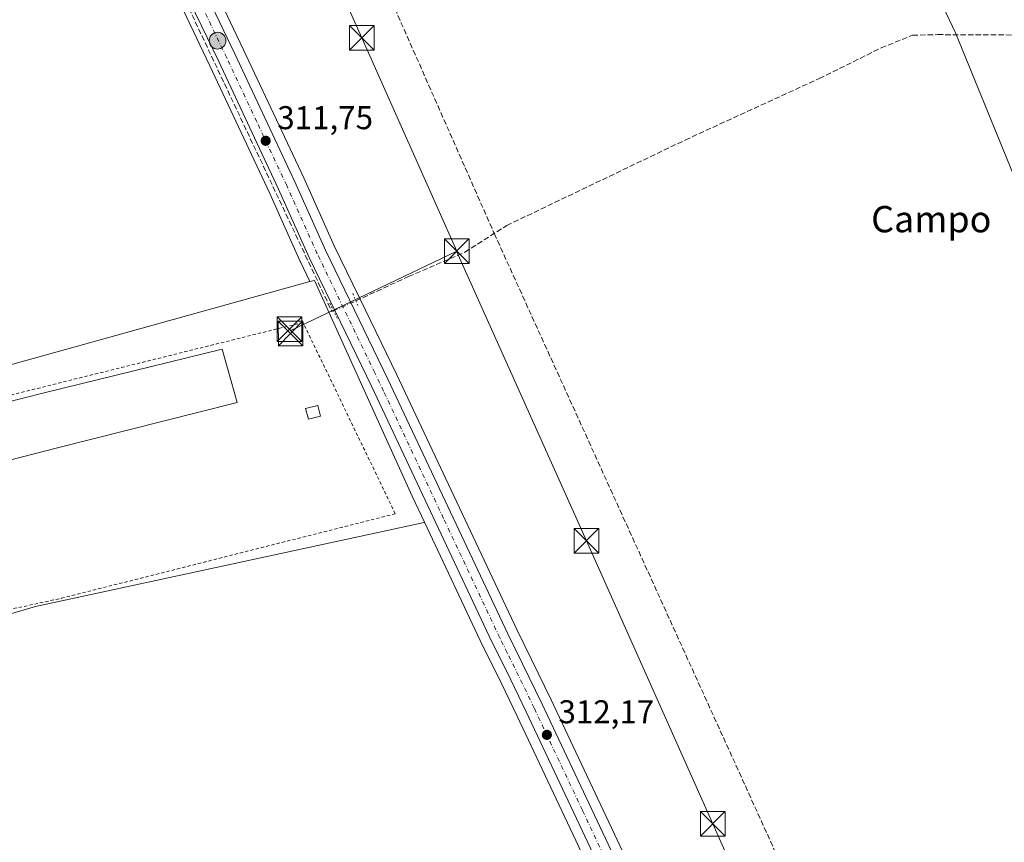
# Model space of a CAD drawing. Units: metres. Extents: x 594148 to 597604, y 4703622 to 4705983.
# Drawn here: x 595137 to 595436, y 4705208 to 4705458 of the extents above; entities that cross this region are included whole.
import ezdxf
from ezdxf.enums import TextEntityAlignment as Align

# ---------------------------------------------------------------- set-up
doc = ezdxf.new("R2010")
doc.units = ezdxf.units.M
doc.header["$MEASUREMENT"] = 0
for name, pattern in [('DGN Style 2', [1.6480167562047852, 0.988810053722871, -0.6592067024819142]), ('DGN Style 3', [2.307223458686699, 1.648016756204785, -0.6592067024819142]), ('DGN Style 4', [2.6384748266838614, 1.318413404963828, -0.6592067024819142, 0.001648016756204785, -0.6592067024819142]), ('DGN Style 5', [1.1536117293433497, 0.4944050268614355, -0.6592067024819142])]:
    doc.linetypes.add(name, pattern=pattern)
for name, color, linetype, lineweight in [('Alambrada', 7, 'DGN Style 2', 0), ('Carretera de calzada única Cxs', 7, 'Continuous', 13), ('Carretera de calzada única eje', 7, 'DGN Style 4', 0), ('Conducción de hidrocarburos lineal', 6, 'DGN Style 3', 0), ('Corriente artificial lineal', 4, 'DGN Style 3', 13), ('Corriente artificial lineal oculto', 135, 'DGN Style 4', 13), ('Cultivos herbáceos CxS', 92, 'Continuous', 0), ('Curva de nivel normal', 30, 'Continuous', 0), ('Edificación industrial Cxs', 135, 'Continuous', 13), ('Edificación ligera Cxs', 1, 'Continuous', 0), ('Instalación asistencial CxS', 254, 'Continuous', 0), ('Instalación sanitaria CxS', 9, 'Continuous', 0), ('Núcleo urbano CxS', 7, 'Continuous', 0), ('Puente lineal', 2, 'DGN Style 5', 0), ('Punto de cota en terreno', 7, 'Continuous', 0), ('Punto kilométrico de carretera', 7, 'Continuous', 0), ('Rótulo de punto de cota en terreno', 7, 'Continuous', 0), ('Tendido', 6, 'Continuous', 0), ('Texto cartográfico', 7, 'Continuous', 0), ('Torre de tendido puntual', 7, 'Continuous', 0)]:
    doc.layers.add(name, color=color, linetype=linetype, lineweight=lineweight)
doc.styles.add('Style-Arial', font='txt')

# ---------------------------------------------------------------- blocks, each defined once
blk = doc.blocks.new('*U14')
at = {"layer": 'Cultivos herbáceos CxS', "color": 92, "linetype": 'Continuous', "lineweight": 0}
for points in [[(595187.5201000003, 4705458.8135, 311.8239999999932), (595194.5395000001, 4705444.144500001, 311.8531999999978), (595212.7839000003, 4705405.3377, 311.7302000000054), (595222.0931000002, 4705384.5919, 311.7173999999941), (595222.1284999996, 4705384.515699999, 311.7165999999997), (595225.0324999997, 4705378.501499999, 311.6854000000022), (595078.0100999996, 4705337.688300001, 314.9305000000023)], [(595112.8997, 4705271.272100001, 314.2857999999979), (595141.4857000001, 4705279.676899999, 313.3147000000026), (595225.1387, 4705297.751900001, 311.9458000000013), (595259.8191000001, 4705305.2479, 311.8834999999963), (595259.9475999996, 4705305.279200001, 311.8840000000055), (595277.7099000001, 4705267.633300001, 311.9303999999975), (595282.2270000001, 4705258.5285, 311.9832000000025), (595288.1642000005, 4705246.2949, 312.1033000000025), (595318.8071, 4705181.3795, 312.5494000000036)]]:
    blk.add_polyline3d(points, dxfattribs=at)
blk = doc.blocks.new('5PATER')
at = {"layer": 'Núcleo urbano CxS', "linetype": 'Continuous', "lineweight": 0}
h = blk.add_hatch(color=51, dxfattribs=at)
edge = h.paths.add_edge_path()
edge.add_ellipse((0, 0), major_axis=(-0.1095731443231308, -0.1110710700762829), ratio=0.9994222409660322, start_angle=0, end_angle=360)
blk = doc.blocks.new('5HITCA')
at = {"layer": 'Instalación asistencial CxS', "linetype": 'Continuous', "lineweight": 0}
h = blk.add_hatch(color=1, dxfattribs=at)
edge = h.paths.add_edge_path()
edge.add_arc((0, 0), 0.2558578010358639, 0, 360)
at = {"layer": 'Instalación asistencial CxS', "color": 7, "linetype": 'Continuous', "lineweight": 0}
blk.add_circle((0, 0), 0.2558578010358639, dxfattribs=at)
blk = doc.blocks.new('5TTEND')
at = {"layer": 'Instalación sanitaria CxS', "color": 7, "linetype": 'Continuous', "lineweight": 0}
for p, q in [((-0.375, 0.3754), (0.375, -0.3746)), ((0.3720000000000001, 0.3784000000000001), (-0.3720000000000001, -0.3776))]:
    blk.add_line(p, q, dxfattribs=at)
at = {"layer": 'Instalación sanitaria CxS', "color": 7, "linetype": 'Continuous', "lineweight": 0, "flags": 128}
blk.add_lwpolyline([(-0.375, -0.3746), (0.375, -0.3746), (0.375, 0.3754), (-0.375, 0.3754), (-0.3720000000000001, -0.3776)], dxfattribs=at)

msp = doc.modelspace()

# ---------------------------------------------------------------- linework, layer by layer
at = {"layer": 'Alambrada', "color": 7, "linetype": 'DGN Style 2', "lineweight": 0}
msp.add_polyline3d([(595112.3901000004, 4705271.8101, 314.2921999999962), (595120.2301000003, 4705275.790100001, 313.9557000000059), (595131.5800999999, 4705278.3101, 313.5758999999962), (595149.3992999997, 4705282.155099999, 313.0993000000017), (595251.0075000003, 4705307.874, 311.9710999999952), (595222.9369000001, 4705366.079299999, 311.9750000000058), (595103.8501000004, 4705336.520099999, 314.1875), (595111.4101, 4705314.2501, 313.7654999999941), (595118.7701000003, 4705313.200099999, 313.1046000000061)], dxfattribs=at)
at = {"layer": 'Carretera de calzada única Cxs', "color": 7, "linetype": 'Continuous', "lineweight": 13}
for points in [[(595321.5201000003, 4705182.6601, 312.6003999999957), (595290.8701, 4705247.590100001, 312.2235999999975), (595284.9200999998, 4705259.850099999, 312.1175999999978), (595280.4101, 4705268.940099999, 312.084799999997), (595243.8300999999, 4705346.470100001, 311.9109999999928), (595224.8300999999, 4705385.8201, 311.7580000000016), (595215.5100999996, 4705406.590100001, 311.8298000000068), (595197.2500999998, 4705445.4301, 311.9075000000012), (595190.2301000003, 4705460.100099999, 311.9437999999937), (595181.6901000004, 4705478.2301, 312.0216999999975), (595166.6901000004, 4705510.590100001, 312.1601999999984), (595127.9101, 4705592.4101, 312.1848000000027), (595119.6401000004, 4705610.090100001, 312.1524999999965), (595112.2301000003, 4705625.590100001, 312.1432000000059), (595088.3000999996, 4705676.2301, 312.1490000000049), (595070.2301000003, 4705713.360099999, 312.113400000002), (595041.4600999998, 4705775.440099999, 312.1765000000014), (595033.3501000004, 4705791.970100001, 312.1356999999989), (594986.3501000004, 4705892.9301, 312.7271000000038), (594969.7301000003, 4705926.960100001, 312.707899999994), (594960.7297, 4705946.811000001, 312.793399999995)], [(595195.1201, 4705462.4301, 311.8029999999999), (595202.1401000004, 4705447.7601, 311.7831000000006), (595220.4200999998, 4705408.840100001, 311.6690999999992), (595229.7301000003, 4705388.100099999, 311.703800000003), (595248.7301000003, 4705348.800100001, 311.7621999999974), (595285.2801000001, 4705271.3101, 311.9670000000042), (595289.7801000001, 4705262.2401, 312.0127999999968), (595295.7500999998, 4705249.920100001, 312.0433000000049), (595325.0500999996, 4705187.8101, 312.3157000000065), (595339.1601, 4705158.3201, 312.3407000000007), (595352.5100999996, 4705129.6801, 312.3938999999955), (595359.2100999998, 4705114.210100001, 312.4698999999964), (595366.4801000003, 4705099.970100001, 312.5124999999971), (595373.7801000001, 4705083.8201, 312.6584000000003), (595389.1001000004, 4705051.550100001, 313.1205999999947), (595399.1401000004, 4705030.520099999, 313.4201999999932), (595399.9200999998, 4705028.870100001, 313.4048000000039), (595400.7100999998, 4705027.2301, 313.376099999994), (595410.9200999998, 4705005.800100001, 313.4225000000006), (595422.6901000004, 4704980.880100001, 313.5127000000066), (595433.2600999996, 4704958.0001, 313.3702999999951), (595439.8201000001, 4704944.5101, 313.2070999999996)], [(595195.1201, 4705462.4301, 311.8029999999999), (595202.1401000004, 4705447.7601, 311.7831000000006), (595220.4200999998, 4705408.840100001, 311.6690999999992), (595229.7301000003, 4705388.100099999, 311.703800000003), (595248.7301000003, 4705348.800100001, 311.7621999999974), (595285.2801000001, 4705271.3101, 311.9670000000042), (595289.7801000001, 4705262.2401, 312.0127999999968), (595295.7500999998, 4705249.920100001, 312.0433000000049), (595325.0500999996, 4705187.8101, 312.3157000000065), (595339.1601, 4705158.3201, 312.3407000000007), (595352.5100999996, 4705129.6801, 312.3938999999955), (595359.2100999998, 4705114.210100001, 312.4698999999964), (595366.4801000003, 4705099.970100001, 312.5124999999971), (595373.7801000001, 4705083.8201, 312.6584000000003), (595389.1001000004, 4705051.550100001, 313.1205999999947), (595399.1401000004, 4705030.520099999, 313.4201999999932), (595399.9200999998, 4705028.870100001, 313.4048000000039), (595400.7100999998, 4705027.2301, 313.376099999994), (595410.9200999998, 4705005.800100001, 313.4225000000006), (595422.6901000004, 4704980.880100001, 313.5127000000066), (595433.2600999996, 4704958.0001, 313.3702999999951), (595439.8201000001, 4704944.5101, 313.2070999999996)], [(595441.5701000001, 4704927.710100001, 313.5668000000005), (595434.9401000004, 4704942.210100001, 313.5954999999958), (595434.6901000004, 4704942.720100001, 313.591499999995), (595433.1418000003, 4704945.895099999, 313.559699999998), (595428.3701, 4704955.6801, 313.5295999999944), (595417.8000999996, 4704978.590100001, 313.6226000000024), (595406.0301000001, 4705003.4801, 313.5819000000047), (595384.2100999998, 4705049.2301, 313.290399999998), (595368.8701, 4705081.540100001, 313.0414000000019), (595361.6001000004, 4705097.630100001, 312.9155000000028), (595354.3201000001, 4705111.9101, 312.7373999999982), (595347.5701000001, 4705127.470100001, 312.747199999998), (595321.5201000003, 4705182.6601, 312.6003999999957), (595290.8701, 4705247.590100001, 312.2235999999975), (595284.9200999998, 4705259.850099999, 312.1175999999978), (595280.4101, 4705268.940099999, 312.084799999997), (595243.8300999999, 4705346.470100001, 311.9109999999928), (595224.8300999999, 4705385.8201, 311.7580000000016), (595215.5100999996, 4705406.590100001, 311.8298000000068), (595197.2500999998, 4705445.4301, 311.9075000000012), (595190.2301000003, 4705460.100099999, 311.9437999999937)]]:
    msp.add_polyline3d(points, dxfattribs=at)
at = {"layer": 'Carretera de calzada única eje', "color": 7, "linetype": 'DGN Style 4', "lineweight": 0}
msp.add_polyline3d([(595322.6001000004, 4705186.6501, 312.5537999999942), (595307.9600999998, 4705217.690099999, 312.3631000000024), (595293.3000999996, 4705248.7501, 312.2063999999955), (595287.3501000004, 4705261.050100001, 312.1581000000006), (595285.1001000004, 4705265.5801, 312.0813999999955), (595282.8300999999, 4705270.130100001, 312.1166999999987), (595265.7100999998, 4705306.4301, 311.9375), (595247.4401000004, 4705345.1801, 311.8830000000016), (595246.2801000001, 4705347.630100001, 311.8666999999987), (595244.7801000001, 4705350.7401, 311.8485999999975), (595227.2801000001, 4705386.960100001, 311.8338999999978), (595217.9600999998, 4705407.720100001, 311.8387999999977), (595208.8201000001, 4705427.170100001, 311.8157000000065), (595199.6901000004, 4705446.590100001, 311.8678999999975), (595196.1700999998, 4705453.9301, 311.9078000000009), (595192.6700999998, 4705461.2601, 311.9674999999988)], dxfattribs=at)
at = {"layer": 'Conducción de hidrocarburos lineal', "color": 6, "linetype": 'DGN Style 3', "lineweight": 0}
msp.add_polyline3d([(596173.4369999999, 4704287.1099, 310.264599999995), (596170.4919999996, 4704294.819, 308.2171999999992), (596097.2829999998, 4704339.591, 307.129700000005), (595922.6399999997, 4704408.434, 310.5282000000007), (595719.2010000005, 4704529.785, 310.6342000000004), (595682.8119999999, 4704536.232000001, 319.0341999999946), (595629.9460000005, 4704595.546, 314.9958000000042), (595614.4979999998, 4704624.982999999, 314.0332000000053), (595581.5010000002, 4704731.966, 315.2737999999954), (595601.7249999996, 4704770.476, 315.351800000004), (595580.3779999996, 4704830.362000001, 309.6811000000016), (595517.198, 4704880.077, 312.168399999995), (595423.2213000003, 4705080.736099999, 311.8264000000054), (595281.3925999999, 4705392.567700001, 311.2280000000028), (595136.4029999999, 4705720.491000001, 311.4902000000002), (595141.2740000002, 4705728.083000001, 311.474000000002), (595131.3890000005, 4705757.453000001, 311.7323999999935), (595118.7630000003, 4705763.721000001, 311.6938999999985), (595033.6206, 4705947.814300001, 312.3859999999986)], dxfattribs=at)
at = {"layer": 'Corriente artificial lineal', "color": 4, "linetype": 'DGN Style 3', "lineweight": 13}
for points in [[(594784.2498000005, 4705451.299699999, 321.1340999999957), (594788.4301000005, 4705449.700099999, 321.1396999999997), (594794.6801000005, 4705449.6801, 320.5274000000064), (594800.5301000001, 4705451.030099999, 319.9904999999999), (594808.1700999998, 4705452.2301, 319.6181999999972), (594884.0701000001, 4705471.370100001, 317.6560999999929), (594926.4301000005, 4705481.710100001, 316.4225000000006), (594972.8400999998, 4705493.860099999, 315.8481999999931), (594989.2600999996, 4705497.4801, 315.5247999999993), (595049.2901, 4705512.140100001, 314.2724000000017), (595096.4001000002, 4705524.340100001, 313.3503000000055), (595121.9901000002, 4705530.460100001, 312.8187000000034), (595150.3501000004, 4705538.210100001, 312.4539999999979), (595151.7600999996, 4705538.1601, 312.3702000000048), (595161.5800999999, 4705518.0101, 312.1754999999976), (595231.7100999998, 4705369.440099999, 311.7909999999974), (595232.1886, 4705369.6395, 311.8059999999969)], [(595239.0201000003, 4705372.640100001, 311.7837), (595255.0301000001, 4705380.020099999, 311.4916999999987), (595272.1901000004, 4705387.450099999, 311.2268999999943), (595284.9200999998, 4705395.5701, 311.2152999999962), (595339.2600999996, 4705421.5701, 310.8148999999976), (595380.0701000001, 4705440.290100001, 310.6889999999985), (595398.9101, 4705449.590100001, 310.5268000000069), (595408.4401000004, 4705453.450099999, 310.1821000000054)], [(595408.4401000004, 4705453.450099999, 310.1821000000054), (595416.1401000004, 4705453.640100001, 310.010500000004), (595448.7801000001, 4705453.470100001, 309.920299999998), (595471.5000999998, 4705454.0701, 309.6218999999983), (595507.4801000003, 4705454.670100001, 309.258799999996), (595567.7290000003, 4705456.069599999, 303.523000000001)]]:
    msp.add_polyline3d(points, dxfattribs=at)
at = {"layer": 'Corriente artificial lineal oculto', "color": 135, "linetype": 'DGN Style 4', "lineweight": 13, "extrusion": (-0.4020457740603408, 0.915466562360229, 0.01673824245750427), "elevation": 4068303.201580366, "flags": 128}
msp.add_lwpolyline([(-2437030.558287137, -67793.93691560764), (-2437038.010542037, -67793.95861864812), (-2437038.019720812, -67793.95921873218)], dxfattribs=at)
at = {"layer": 'Cultivos herbáceos CxS', "color": 92, "linetype": 'Continuous', "lineweight": 0}
for points in [[(594957.4523, 4705946.766100001, 312.6227000000072), (594957.9977000002, 4705945.5715, 312.6462000000029), (594957.9990999997, 4705945.568499999, 312.6462000000029), (594958.0005000001, 4705945.565300001, 312.6462999999931), (594960.9278999995, 4705939.111300001, 312.7115000000049), (594966.9977000002, 4705925.7215, 312.635500000004), (594967.0345000001, 4705925.6435, 312.633600000001), (594983.6420999998, 4705891.638699999, 312.6233999999968), (595030.6435000002, 4705790.676300001, 312.0387000000046), (595038.7521000003, 4705774.148499999, 312.0761000000057), (595067.5203, 4705712.073100001, 311.9805999999954), (595085.5950999996, 4705674.9329, 312.3280999999988), (595109.5204999996, 4705624.302300001, 312.2026999999944), (595116.9281000001, 4705608.807499999, 312.2051999999967), (595125.1958999997, 4705591.132099999, 312.3001999999979), (595163.9737, 4705509.3169, 312.1744999999937), (595178.9721999997, 4705476.960100001, 311.9746000000014), (595187.5201000003, 4705458.8135, 311.8239999999932), (595194.5395000001, 4705444.144500001, 311.8531999999978), (595212.7839000003, 4705405.3377, 311.7302000000054), (595222.0931000002, 4705384.5919, 311.7173999999941), (595222.1284999996, 4705384.515699999, 311.7165999999997), (595225.0324999997, 4705378.501499999, 311.6854000000022)], [(595327.7599, 4705189.0975, 312.0602000000072), (595298.4565000003, 4705251.214299999, 311.9207000000025), (595292.4737999998, 4705263.560900001, 311.8359000000055), (595287.9807000002, 4705272.616900001, 311.769100000005), (595251.4373000005, 4705350.092900001, 311.6358000000037), (595241.9018999999, 4705369.8159, 311.6462000000029), (595232.4495000001, 4705389.367500001, 311.5589000000036), (595223.1463000001, 4705410.0921, 311.5173000000068), (595204.8509999998, 4705449.045299999, 311.6177000000025), (595197.8300999999, 4705463.7171, 311.6318000000028)], [(595197.8300999999, 4705463.7171, 311.6318000000028), (595204.8509999998, 4705449.045299999, 311.6177000000025), (595223.1463000001, 4705410.0921, 311.5173000000068), (595232.4495000001, 4705389.367500001, 311.5589000000036), (595241.9018999999, 4705369.8159, 311.6462000000029), (595251.4373000005, 4705350.092900001, 311.6358000000037), (595287.9807000002, 4705272.616900001, 311.769100000005), (595292.4737999998, 4705263.560900001, 311.8359000000055), (595298.4565000003, 4705251.214299999, 311.9207000000025), (595327.7599, 4705189.0975, 312.0602000000072)], [(595225.0324999997, 4705378.501499999, 311.6854000000022), (595078.0100999996, 4705337.688300001, 314.9305000000023), (595112.8997, 4705271.272100001, 314.2857999999979), (595141.4857000001, 4705279.676899999, 313.3147000000026), (595225.1387, 4705297.751900001, 311.9458000000013), (595259.8191000001, 4705305.2479, 311.8834999999963), (595259.9475999996, 4705305.279200001, 311.8840000000055)], [(595259.9475999996, 4705305.279200001, 311.8840000000055), (595277.7099000001, 4705267.633300001, 311.9303999999975), (595282.2270000001, 4705258.5285, 311.9832000000025), (595288.1642000005, 4705246.2949, 312.1033000000025), (595318.8071, 4705181.3795, 312.5494000000036), (595319.5301000001, 4705179.8477, 312.5963999999949)]]:
    msp.add_polyline3d(points, dxfattribs=at)
at = {"layer": 'Curva de nivel normal', "color": 30, "linetype": 'Continuous', "lineweight": 0, "elevation": 310, "flags": 128}
msp.add_lwpolyline([(595451.8700000001, 4705379.970100001), (595421.5199999996, 4705454.210100001), (595410.2999999998, 4705477.970100001)], dxfattribs=at)
at = {"layer": 'Edificación industrial Cxs', "color": 135, "linetype": 'Continuous', "lineweight": 13, "elevation": 316.479600000006, "flags": 128}
msp.add_lwpolyline([(595147.8201000001, 4705327.790100001), (595119.3000999996, 4705320.550100001), (595115.6001000004, 4705337.420100001), (595144.5500999996, 4705344.8101), (595198.3501000004, 4705357.970100001), (595202.8601000002, 4705341.720100001)], close=True, dxfattribs=at)
at = {"layer": 'Edificación industrial Cxs', "color": 135, "linetype": 'Continuous', "lineweight": 13}
msp.add_polyline3d([(595147.8201000001, 4705327.790100001, 316.4796000000061), (595119.3000999996, 4705320.550100001, 315.2347000000009), (595115.6001000004, 4705337.420100001, 316.3469999999944), (595144.5500999996, 4705344.8101, 316.4655000000057), (595198.3501000004, 4705357.970100001, 314.4545999999973), (595202.8601000002, 4705341.720100001, 313.6929999999993), (595147.8201000001, 4705327.790100001, 316.4796000000061)], dxfattribs=at)
at = {"layer": 'Edificación ligera Cxs', "color": 1, "linetype": 'Continuous', "lineweight": 0}
msp.add_polyline3d([(595228.2801000001, 4705337.5601, 312.9590000000026), (595224.5701000001, 4705336.6501, 312.8157000000065), (595223.6700999998, 4705339.920100001, 312.6487999999954), (595227.4401000004, 4705340.770099999, 312.6533000000054), (595228.2801000001, 4705337.5601, 312.9590000000026)], dxfattribs=at)
msp.add_3dface([(595228.2801000001, 4705337.5601, 312.9590000000026), (595224.5701000001, 4705336.6501, 312.9590000000026), (595223.6700999998, 4705339.920100001, 312.9590000000026), (595227.4401000004, 4705340.770099999, 312.9590000000026)], dxfattribs=at)
at = {"layer": 'Núcleo urbano CxS', "color": 7, "linetype": 'Continuous', "lineweight": 0}
for points in [[(594957.4523, 4705946.766100001, 312.6227000000072), (594957.9977000002, 4705945.5715, 312.6462000000029), (594957.9990999997, 4705945.568499999, 312.6462000000029), (594958.0005000001, 4705945.565300001, 312.6462999999931), (594960.9278999995, 4705939.111300001, 312.7115000000049), (594966.9977000002, 4705925.7215, 312.635500000004), (594967.0345000001, 4705925.6435, 312.633600000001), (594983.6420999998, 4705891.638699999, 312.6233999999968), (595030.6435000002, 4705790.676300001, 312.0387000000046), (595038.7521000003, 4705774.148499999, 312.0761000000057), (595067.5203, 4705712.073100001, 311.9805999999954), (595085.5950999996, 4705674.9329, 312.3280999999988), (595109.5204999996, 4705624.302300001, 312.2026999999944), (595116.9281000001, 4705608.807499999, 312.2051999999967), (595125.1958999997, 4705591.132099999, 312.3001999999979), (595163.9737, 4705509.3169, 312.1744999999937), (595178.9721999997, 4705476.960100001, 311.9746000000014), (595187.5201000003, 4705458.8135, 311.8239999999932), (595194.5395000001, 4705444.144500001, 311.8531999999978), (595212.7839000003, 4705405.3377, 311.7302000000054), (595222.0931000002, 4705384.5919, 311.7173999999941), (595222.1284999996, 4705384.515699999, 311.7165999999997), (595225.0324999997, 4705378.501499999, 311.6854000000022)], [(595197.8300999999, 4705463.7171, 311.6318000000028), (595204.8509999998, 4705449.045299999, 311.6177000000025), (595223.1463000001, 4705410.0921, 311.5173000000068), (595232.4495000001, 4705389.367500001, 311.5589000000036), (595241.9018999999, 4705369.8159, 311.6462000000029), (595251.4373000005, 4705350.092900001, 311.6358000000037), (595287.9807000002, 4705272.616900001, 311.769100000005), (595292.4737999998, 4705263.560900001, 311.8359000000055), (595298.4565000003, 4705251.214299999, 311.9207000000025), (595327.7599, 4705189.0975, 312.0602000000072)], [(595197.8300999999, 4705463.7171, 311.6318000000028), (595204.8509999998, 4705449.045299999, 311.6177000000025), (595223.1463000001, 4705410.0921, 311.5173000000068), (595232.4495000001, 4705389.367500001, 311.5589000000036), (595241.9018999999, 4705369.8159, 311.6462000000029), (595251.4373000005, 4705350.092900001, 311.6358000000037), (595287.9807000002, 4705272.616900001, 311.769100000005), (595292.4737999998, 4705263.560900001, 311.8359000000055), (595298.4565000003, 4705251.214299999, 311.9207000000025), (595327.7599, 4705189.0975, 312.0602000000072)], [(595318.8071, 4705181.3795, 312.5494000000036), (595288.1642000005, 4705246.2949, 312.1033000000025), (595282.2270000001, 4705258.5285, 311.9832000000025), (595277.7099000001, 4705267.633300001, 311.9303999999975), (595259.9475999996, 4705305.279200001, 311.8840000000055), (595256.1942999996, 4705313.234099999, 311.8956999999937), (595226.3998999996, 4705378.881100001, 311.7072999999946), (595225.0324999997, 4705378.501499999, 311.6854000000022), (595222.1284999996, 4705384.515699999, 311.7165999999997), (595222.0931000002, 4705384.5919, 311.7173999999941), (595212.7839000003, 4705405.3377, 311.7302000000054), (595194.5395000001, 4705444.144500001, 311.8531999999978), (595187.5201000003, 4705458.8135, 311.8239999999932)], [(595225.0324999997, 4705378.501499999, 311.6854000000022), (595078.0100999996, 4705337.688300001, 314.9305000000023), (595112.8997, 4705271.272100001, 314.2857999999979), (595141.4857000001, 4705279.676899999, 313.3147000000026), (595225.1387, 4705297.751900001, 311.9458000000013), (595259.8191000001, 4705305.2479, 311.8834999999963), (595259.9475999996, 4705305.279200001, 311.8840000000055)], [(595259.9475999996, 4705305.279200001, 311.8840000000055), (595256.1942999996, 4705313.234099999, 311.8956999999937), (595226.3998999996, 4705378.881100001, 311.7072999999946), (595225.0324999997, 4705378.501499999, 311.6854000000022)], [(595259.9475999996, 4705305.279200001, 311.8840000000055), (595256.1942999996, 4705313.234099999, 311.8956999999937), (595226.3998999996, 4705378.881100001, 311.7072999999946), (595225.0324999997, 4705378.501499999, 311.6854000000022)], [(595259.9475999996, 4705305.279200001, 311.8840000000055), (595277.7099000001, 4705267.633300001, 311.9303999999975), (595282.2270000001, 4705258.5285, 311.9832000000025), (595288.1642000005, 4705246.2949, 312.1033000000025), (595318.8071, 4705181.3795, 312.5494000000036), (595319.5301000001, 4705179.8477, 312.5963999999949)]]:
    msp.add_polyline3d(points, dxfattribs=at)
msp.add_polyline3d([(595259.9475999996, 4705305.279200001, 311.8840000000055), (595259.8191000001, 4705305.2479, 311.8834999999963), (595225.1387, 4705297.751900001, 311.9458000000013), (595141.4857000001, 4705279.676899999, 313.3147000000026), (595112.8997, 4705271.272100001, 314.2857999999979), (595078.0100999996, 4705337.688300001, 314.9305000000023), (595225.0324999997, 4705378.501499999, 311.6854000000022), (595226.3998999996, 4705378.881100001, 311.7072999999946), (595256.1942999996, 4705313.234099999, 311.8956999999937)], close=True, dxfattribs=at)
at = {"layer": 'Puente lineal', "color": 2, "linetype": 'DGN Style 5', "lineweight": 0, "extrusion": (-0.8856503686126143, -0.3839627051849214, 0.2611437642437932), "elevation": -2333779.834675862, "flags": 128}
msp.add_lwpolyline([(-4080356.447239426, 631683.2798676303), (-4080354.042935242, 631683.3368447407), (-4080352.246667994, 631683.3180940917)], dxfattribs=at)
at = {"layer": 'Puente lineal', "color": 2, "linetype": 'DGN Style 5', "lineweight": 0, "extrusion": (-0.006019197959187759, 0.01267344891362635, 0.9999015716302091), "elevation": 56362.30195731859, "flags": 128}
msp.add_lwpolyline([(595222.1927092565, 4705035.493232511), (595224.3730989613, 4705030.902863852)], dxfattribs=at)
at = {"layer": 'Tendido', "color": 6, "linetype": 'Continuous', "lineweight": 0, "extrusion": (0.004276980383533567, 0.002040906157391409, 0.9999887710073827), "elevation": 12461.45378253836, "flags": 128}
msp.add_lwpolyline([(595262.924677583, 4705372.120390857), (595212.1901022242, 4705347.910940438)], dxfattribs=at)
at = {"layer": 'Tendido', "color": 6, "linetype": 'Continuous', "lineweight": 0, "extrusion": (0.9087954084387809, 0.4063826934388265, 0.09457278717471533), "elevation": 2453196.043633014, "flags": 128}
msp.add_lwpolyline([(4052490.948071597, -232736.4792778673), (4052394.382978118, -232737.2465166703), (4052300.073133541, -232737.015141043), (4052199.058585238, -232735.9281074939)], dxfattribs=at)
at = {"layer": 'Tendido', "color": 6, "linetype": 'Continuous', "lineweight": 0}
msp.add_polyline3d([(595113.5800000001, 4705737.52, 312.9423999999999), (595147, 4705661.99, 311.3221000000049), (595178.29, 4705592.720000001, 311.7167000000045), (595208.9100000003, 4705524.210000001, 311.340400000001), (595240.8200000003, 4705452.66, 311.3163000000059), (595269.7046999997, 4705387.7534, 312.2455999999947)], dxfattribs=at)

# ---------------------------------------------------------------- block references
at = {"layer": 'Cultivos herbáceos CxS', "color": 92, "linetype": 'Continuous', "lineweight": 0}
msp.add_blockref('*U14', (0, 0), dxfattribs=at)
at = {"layer": 'Punto de cota en terreno', "color": 7, "linetype": 'Continuous', "lineweight": 0, "xscale": 10, "yscale": 10, "zscale": 10}
for p in [(595211.5599999996, 4705421.350000001, 311.75), (595297.1600000003, 4705240.600000001, 312.1699999999983)]:
    msp.add_blockref('5PATER', p, dxfattribs=at)
at = {"layer": 'Punto kilométrico de carretera', "color": 7, "linetype": 'Continuous', "lineweight": 0, "xscale": 10, "yscale": 10, "zscale": 10}
msp.add_blockref('5HITCA', (595196.9167, 4705451.8059, 311.9293000000035), dxfattribs=at)
at = {"layer": 'Torre de tendido puntual', "color": 7, "linetype": 'Continuous', "lineweight": 0, "xscale": 10, "yscale": 10, "zscale": 10}
for p in [(595240.8200000003, 4705452.66, 311.3163000000059), (595269.7046999997, 4705387.7534, 312.2455999999947), (595218.824, 4705364.0122, 312.4615999999951), (595219.1546999998, 4705362.7554, 312.597299999994), (595309.1900000004, 4705299.630000001, 311.4817999999942), (595347.6335000005, 4705213.5112, 311.7084999999934)]:
    msp.add_blockref('5TTEND', p, dxfattribs=at)

# ---------------------------------------------------------------- texts
at = {"layer": 'Rótulo de punto de cota en terreno', "color": 7, "linetype": 'Continuous', "lineweight": 0, "style": 'Style-Arial'}
for s, p in [('311,75', (595215.0878, 4705424.877800001)), ('312,17', (595300.6878000004, 4705244.127800001))]:
    msp.add_text(s, height=7.000000000000002, dxfattribs=at).set_placement(p)
at = {"layer": 'Texto cartográfico', "color": 7, "linetype": 'Continuous', "lineweight": 0, "style": 'Style-Arial'}
msp.add_text('Campo', height=8, dxfattribs=at).set_placement((595414.1784451223, 4705397.500150001), align=Align.MIDDLE_CENTER)

doc.saveas('drawing.dxf')
